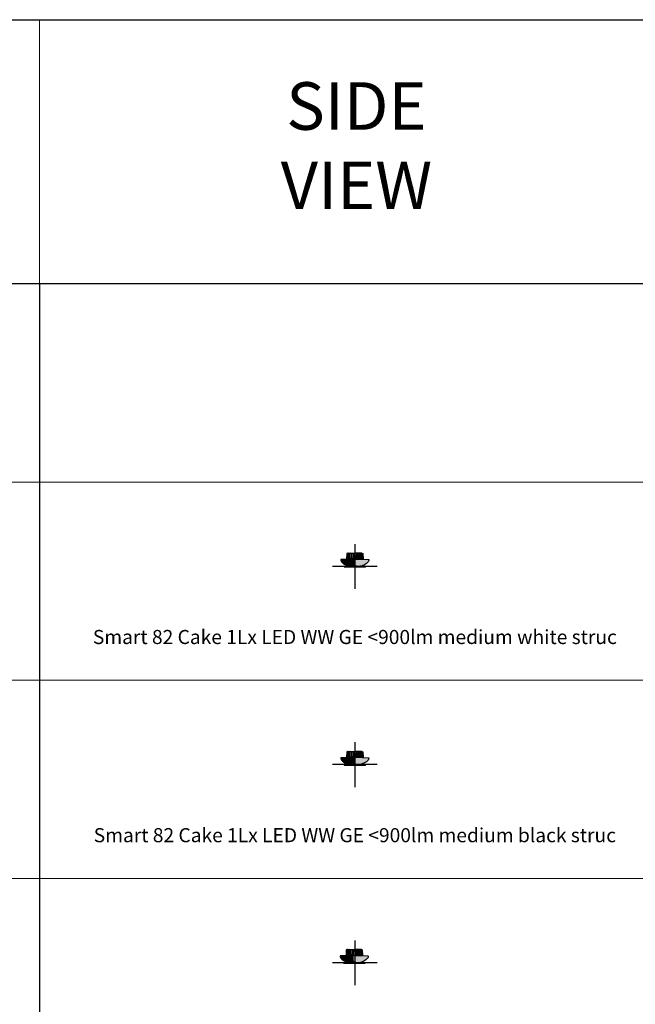
# Model space of a CAD drawing. Units: millimetres. Extents: x 0 to 14000, y -16750 to 0.
# Drawn here: x 9125 to 11456, y -3726 to 0 of the extents above; entities that cross this region are included whole.
import ezdxf

# ---------------------------------------------------------------- set-up
doc = ezdxf.new("R2010")
doc.units = ezdxf.units.MM
doc.layers.add('Text_Family', color=7, linetype='Continuous', lineweight=18)
doc.layers.add('Z-631_Modular', color=7, linetype='Continuous')
doc.styles.add('MODULARtext', font='verdana.ttf', dxfattribs={"height": 2})

# ---------------------------------------------------------------- blocks, each defined once
blk = doc.blocks.new('HEADER_BIB')
for p, q in [((4400, 0), (14000, 0)), ((14000, -1000), (4400, -1000))]:
    blk.add_line(p, q)
at = {"color": 7, "linetype": 'Continuous', "lineweight": 18}
blk.add_line((9200, -1000), (9200, 0), dxfattribs=at)
at = {"layer": 'Text_Family', "color": 7, "linetype": 'Continuous', "lineweight": 18, "insert": (10400, -500), "char_height": 180, "width": 1057, "attachment_point": 5, "style": 'MODULARtext'}
blk.add_mtext('SIDE\\PVIEW', dxfattribs=at)
blk = doc.blocks.new('*U6')
blk.add_line((9200, 0), (9200, -1500))
at = {"color": 7, "linetype": 'Continuous', "lineweight": 18}
for p, q in [((0, -750), (14000, -750)), ((0, -1500), (14000, -1500))]:
    blk.add_line(p, q, dxfattribs=at)
blk = doc.blocks.new('*U63')
at = {"layer": 'Z-631_Modular'}
h = blk.add_hatch(color=251, dxfattribs=at)
h.dxf.hatch_style = 1
h.paths.add_polyline_path([(-4, 29), (4, 29), (4, 28.4, 0.485105), (4.5, 27.8), (31.6, 26.8), (31.5, 28.8), (31.1, 28.8), (30.4, 48.7), (27, 50.3), (0, 50.3), (-27, 50.3), (-30.4, 48.7), (-31.1, 28.8), (-31.5, 28.8), (-31.6, 26.8), (-31.2, 26.8), (-31.4, 18.3), (-31.1, 10.5), (-31.5, 10.5), (-31.2, 0.5, -0.037919), (-33.2, 0.1), (-33.2, 0), (11.1, 0, 0.098819), (3, 2.8), (3, 3), (0, 3, -0.414214), (-4, 7)])
h.paths.add_polyline_path([(-31.5, 10.5), (-33, 10.5), (-33.2, 0.1, 0.037919), (-31.2, 0.5)], flags=17)
h.paths.add_polyline_path([(33.1, 4.8, -0.070794), (18.8, 0.6, 0.385132), (18.3, 0), (33.2, 0)])
h = blk.add_hatch(color=251, dxfattribs=at)
h.dxf.hatch_style = 1
h.paths.add_polyline_path([(-32.7, 26.2), (-31.2, 26.2), (-31.2, 26.8), (-31.6, 26.8), (-31.6, 26.8), (-52, 26.1, 0.37824), (-53, 25.2), (-53, 23.5, 0.164909), (-50.5, 17.6, 0.103291), (-33.1, 4.8)])
h = blk.add_hatch(color=256, dxfattribs=at)
h.dxf.hatch_style = 1
h.set_gradient(color1=(51, 51, 51), color2=(107, 107, 107), tint=1, name='SPHERICAL')
h.paths.add_polyline_path([(41, 0), (-34.6, 0, -0.007824), (-35, 0), (-41, 0), (-40.9, -1.8), (40.9, -1.8)])
h = blk.add_hatch(color=251, dxfattribs=at)
h.dxf.hatch_style = 1
h.paths.add_polyline_path([(-31.4, 18.3), (-31.2, 26.2), (-32.7, 26.2), (-33, 10.5), (-31.1, 10.5)])
h = blk.add_hatch(color=251, dxfattribs=at)
h.dxf.hatch_style = 1
h.paths.add_polyline_path([(50.5, 17.6, 0.167714), (53, 23.6), (53, 25.2, 0.37824), (52, 26.1), (4.5, 27.8, -0.485105), (4, 28.4), (4, 29), (-4, 29), (-4, 7, 0.414214), (0, 3), (3, 3), (3, 2.8, -0.098819), (11.1, 0), (18.3, 0, -0.385132), (18.8, 0.6, 0.175241)])
for p, q in [((-30.4, 48.7), (-31.1, 28.8)), ((-29.9, 48.7), (-30.8, 20.3)), ((-27, 50.3), (-30.4, 48.7)), ((-29.9, 48.7), (-30.4, 48.7)), ((-26.6, 50.3), (-29.9, 48.7)), ((-29.4, 20.3), (-28.3, 48.7)), ((-25.2, 50.3), (-28.3, 48.7)), ((-27.4, 48.7), (-28.3, 48.7)), ((-27.4, 48.7), (-28.1, 18.3)), ((-27.4, 48.7), (-24.3, 50.3)), ((-27, 50.3), (0, 50.3)), ((-26, 18.3), (-24.8, 48.7)), ((-24.8, 48.7), (-22.1, 50.3)), ((-23.5, 48.7), (-24.8, 48.7)), ((-23.5, 48.7), (-24.1, 18.3)), ((-20.9, 50.3), (-23.5, 48.7)), ((-20.1, 48.7), (-21.1, 20.3)), ((-17.9, 50.3), (-20.1, 48.7)), ((-20.1, 48.7), (-18.5, 48.7)), ((-18.8, 6), (-18.5, 48.7)), ((-18.5, 48.7), (-16.4, 50.3)), ((27, 50.3), (0, 50.3)), ((18.5, 48.7), (16.4, 50.3)), ((17.9, 50.3), (20.1, 48.7)), ((18.6, 27.3), (18.5, 48.7)), ((20.1, 48.7), (18.5, 48.7)), ((20.1, 48.7), (20.8, 27.2)), ((20.9, 50.3), (23.5, 48.7)), ((24.8, 48.7), (22.1, 50.3)), ((23.5, 48.7), (24, 27.1)), ((23.5, 48.7), (24.8, 48.7)), ((27.4, 48.7), (24.3, 50.3)), ((25.6, 27), (24.8, 48.7)), ((25.2, 50.3), (28.3, 48.7)), ((26.6, 50.3), (29.9, 48.7)), ((27, 50.3), (30.4, 48.7)), ((27.4, 48.7), (27.9, 26.9)), ((27.4, 48.7), (28.3, 48.7)), ((29.1, 26.9), (28.3, 48.7)), ((29.9, 48.7), (30.6, 26.8)), ((29.9, 48.7), (30.4, 48.7)), ((30.4, 48.7), (31.1, 28.8)), ((-32.7, 26.2), (-33.2, 0)), ((-31.2, 26.2), (-32.7, 26.2)), ((-31.6, 26.8), (-31.5, 28.8)), ((-31.2, 26.8), (-31.6, 26.8)), ((-31.5, 28.8), (-31.1, 28.8)), ((-31.4, 18.3), (-31.2, 26.8)), ((-30.9, 6), (-31.4, 18.3)), ((-30.8, 20.3), (-29.4, 20.3)), ((-28.9, 6), (-29.5, 18.3)), ((-27.9, 6), (-28.9, 6)), ((-28.1, 18.3), (-27.9, 6)), ((-26.9, 8), (-26.7, 2.6)), ((-25.4, 6), (-26, 18.3)), ((-24.2, 6), (-25.4, 6)), ((-24.4, 4.8), (-24.4, 6)), ((-24.4, 4.8), (-23.7, 4.8)), ((-24.3, 0.2), (-21, 26.2)), ((-21.6, 0.2), (-24.3, 0.2)), ((-24.1, 18.3), (-24.2, 6)), ((-21.8, 20.3), (-24.1, 20.3)), ((-20.7, 12.3), (-21.6, 0.2)), ((-21.1, 20.3), (-21.1, 18.3)), ((-21.1, 18.3), (-20.3, 6)), ((-21.1, 18.3), (-6.1, 18.3)), ((-21, 26.2), (-20.9, 26.2)), ((-20.3, 6), (-18.8, 6)), ((-18.8, 6), (-15.9, 13.5)), ((-16, 4.8), (-16, 13.2)), ((-5.2, 4.8), (-16, 4.8)), ((-15.9, 13.5), (-15.6, 18.2)), ((-15.6, 18.2), (-15.6, 20.3)), ((-15.6, 20.3), (-15.2, 20.3)), ((-12.7, 6), (-10.6, 13.5)), ((-10.6, 13.5), (-10.3, 18.2)), ((-10.3, 18.2), (-10.3, 20.3)), ((-10.3, 20.3), (-8.6, 20.3)), ((-6.4, 6), (-5.2, 13.5)), ((-5.4, 0), (-5, 10.5)), ((-5.2, 13.5), (-4.9, 18.3)), ((-5, 10.5), (-4, 10.5)), ((-4.9, 18.3), (-4, 18.3)), ((-4, 18.3), (-4, 19.3)), ((-2.2, 0), (-2, 3)), ((-2, 3), (0, 3)), ((2, 3), (0, 3)), ((2, 3), (0, 3)), ((2.2, 0), (2, 3)), ((5.4, 0), (5.3, 2.4)), ((21.6, 0.2), (24.3, 0.2)), ((24.3, 0.2), (24.1, 1.7)), ((31.5, 28.8), (31.1, 28.8)), ((31.6, 26.8), (31.5, 28.8)), ((33.1, 4.8), (33.2, 0))]:
    blk.add_line(p, q, dxfattribs=at)
for points in [[(-12.8, 50.3), (-14.4, 48.7), (-15.3, 18.3), (-14.7, 6), (-12.7, 6), (-12.5, 18.3), (-12.5, 48.7), (-14.4, 48.7)], [(-12.5, 48.7), (-11, 50.3)], [(-7.1, 50.3), (-7.9, 48.7), (-8.7, 18.3), (-8.1, 6), (-6.4, 6), (-6.1, 18.3), (-5.7, 26.8), (-4, 26.8)], [(-5.2, 50.3), (-5.9, 48.7), (-7.9, 48.7)], [(-5.9, 48.7), (-5.7, 28.8), (-4, 28.8)], [(-3.4, 29), (-2.9, 40.3), (-2.9, 44.3), (0, 44.3)], [(-1.4, 44.3), (-1.4, 50.3)], [(3.4, 29), (2.9, 40.3), (2.9, 44.3), (0, 44.3)], [(1.4, 44.3), (1.4, 50.3)], [(5.9, 48.7), (5.7, 28.8), (4, 28.8)], [(5.2, 50.3), (5.9, 48.7), (7.9, 48.7)], [(7.1, 50.3), (7.9, 48.7), (8.4, 27.6)], [(12.5, 48.7), (11, 50.3)], [(12.5, 27.5), (12.5, 48.7), (14.4, 48.7)], [(12.8, 50.3), (14.4, 48.7), (15, 27.4)], [(40.9, -1.8), (41, 0), (-41, 0), (-40.9, -1.8), (40.9, -1.8)], [(-33, 10.5), (-31.5, 10.5), (-31.2, 0.5)], [(-31.4, 18.3), (-24.1, 18.3)], [(-30.9, 6), (-30.5, 6), (-29, 8.6)], [(-30.8, 18.3), (-30.5, 6)], [(-27.9, 6), (-25.6, 10.4)], [(31.3, 4), (31.2, 0.5)]]:
    blk.add_lwpolyline(points, dxfattribs=at)
for points in [[(-31.6, 26.8), (-52, 26.1, 0.37824), (-53, 25.2), (-53, 23.5, 0.165583), (-50.5, 17.6, 0.103167), (-33.1, 4.8, 1.558486)], [(-4, 7), (-4, 29), (4, 29), (4, 28.4, 0.471597), (4.5, 27.8), (52, 26.1, -0.37824), (53, 25.2), (53, 23.6, -0.167714), (50.5, 17.6, -0.175241), (18.8, 0.6, 0.385132), (18.3, 0, 1)], [(-4, 7, 0.414214), (0, 3), (3, 3), (3, 2.8, -0.098819), (11.1, 0, 0.270501)]]:
    blk.add_lwpolyline(points, format="xyb", dxfattribs=at)
for centre, radius, start, end in [((-34.8, 13.7), 13.7, 269.1035, 276.6653), ((-34.8, 13.7), 13.7, 276.7431, 319.4138), ((-24.3, 9.3), 9.47, 286.8127, 331.5362), ((24.3, 9.3), 9.47, 243.5593, 253.1873), ((34.8, 13.7), 13.7, 235.0301, 263.2569)]:
    blk.add_arc(centre, radius, start, end, dxfattribs=at)
blk = doc.blocks.new('*U61')
at = {"layer": 'Z-631_Modular', "true_color": 0xe8e8e8}
h = blk.add_hatch(color=254, dxfattribs=at)
h.dxf.hatch_style = 1
h.paths.add_polyline_path([(-4, 29), (4, 29), (4, 28.4, 0.485105), (4.5, 27.8), (31.6, 26.8), (31.5, 28.8), (31.1, 28.8), (30.4, 48.7), (27, 50.3), (0, 50.3), (-27, 50.3), (-30.4, 48.7), (-31.1, 28.8), (-31.5, 28.8), (-31.6, 26.8), (-31.2, 26.8), (-31.4, 18.3), (-31.1, 10.5), (-31.5, 10.5), (-31.2, 0.5, -0.037919), (-33.2, 0.1), (-33.2, 0), (11.1, 0, 0.098819), (3, 2.8), (3, 3), (0, 3, -0.414214), (-4, 7)])
h.paths.add_polyline_path([(-31.5, 10.5), (-33, 10.5), (-33.2, 0.1, 0.037919), (-31.2, 0.5)], flags=17)
h.paths.add_polyline_path([(33.1, 4.8, -0.070794), (18.8, 0.6, 0.385132), (18.3, 0), (33.2, 0)])
h = blk.add_hatch(color=254, dxfattribs=at)
h.dxf.hatch_style = 1
h.paths.add_polyline_path([(-32.7, 26.2), (-31.2, 26.2), (-31.2, 26.8), (-31.6, 26.8), (-31.6, 26.8), (-52, 26.1, 0.37824), (-53, 25.2), (-53, 23.5, 0.164909), (-50.5, 17.6, 0.103291), (-33.1, 4.8)])
at = {"layer": 'Z-631_Modular'}
h = blk.add_hatch(color=256, dxfattribs=at)
h.dxf.hatch_style = 1
h.set_gradient(color1=(192, 192, 192), tint=1, name='CYLINDER')
h.paths.add_polyline_path([(41, 0), (-34.6, 0, -0.007824), (-35, 0), (-41, 0), (-40.9, -1.8), (40.9, -1.8)])
at = {"layer": 'Z-631_Modular', "true_color": 0xe8e8e8}
h = blk.add_hatch(color=254, dxfattribs=at)
h.dxf.hatch_style = 1
h.paths.add_polyline_path([(-31.4, 18.3), (-31.2, 26.2), (-32.7, 26.2), (-33, 10.5), (-31.1, 10.5)])
h = blk.add_hatch(color=254, dxfattribs=at)
h.dxf.hatch_style = 1
h.paths.add_polyline_path([(50.5, 17.6, 0.167714), (53, 23.6), (53, 25.2, 0.37824), (52, 26.1), (4.5, 27.8, -0.485105), (4, 28.4), (4, 29), (-4, 29), (-4, 7, 0.414214), (0, 3), (3, 3), (3, 2.8, -0.098819), (11.1, 0), (18.3, 0, -0.385132), (18.8, 0.6, 0.175241)])
at = {"layer": 'Z-631_Modular'}
for p, q in [((-30.4, 48.7), (-31.1, 28.8)), ((-29.9, 48.7), (-30.8, 20.3)), ((-27, 50.3), (-30.4, 48.7)), ((-29.9, 48.7), (-30.4, 48.7)), ((-26.6, 50.3), (-29.9, 48.7)), ((-29.4, 20.3), (-28.3, 48.7)), ((-25.2, 50.3), (-28.3, 48.7)), ((-27.4, 48.7), (-28.3, 48.7)), ((-27.4, 48.7), (-28.1, 18.3)), ((-27.4, 48.7), (-24.3, 50.3)), ((-27, 50.3), (0, 50.3)), ((-26, 18.3), (-24.8, 48.7)), ((-24.8, 48.7), (-22.1, 50.3)), ((-23.5, 48.7), (-24.8, 48.7)), ((-23.5, 48.7), (-24.1, 18.3)), ((-20.9, 50.3), (-23.5, 48.7)), ((-20.1, 48.7), (-21.1, 20.3)), ((-17.9, 50.3), (-20.1, 48.7)), ((-20.1, 48.7), (-18.5, 48.7)), ((-18.8, 6), (-18.5, 48.7)), ((-18.5, 48.7), (-16.4, 50.3)), ((27, 50.3), (0, 50.3)), ((18.5, 48.7), (16.4, 50.3)), ((17.9, 50.3), (20.1, 48.7)), ((18.6, 27.3), (18.5, 48.7)), ((20.1, 48.7), (18.5, 48.7)), ((20.1, 48.7), (20.8, 27.2)), ((20.9, 50.3), (23.5, 48.7)), ((24.8, 48.7), (22.1, 50.3)), ((23.5, 48.7), (24, 27.1)), ((23.5, 48.7), (24.8, 48.7)), ((27.4, 48.7), (24.3, 50.3)), ((25.6, 27), (24.8, 48.7)), ((25.2, 50.3), (28.3, 48.7)), ((26.6, 50.3), (29.9, 48.7)), ((27, 50.3), (30.4, 48.7)), ((27.4, 48.7), (27.9, 26.9)), ((27.4, 48.7), (28.3, 48.7)), ((29.1, 26.9), (28.3, 48.7)), ((29.9, 48.7), (30.6, 26.8)), ((29.9, 48.7), (30.4, 48.7)), ((30.4, 48.7), (31.1, 28.8)), ((-32.7, 26.2), (-33.2, 0)), ((-31.2, 26.2), (-32.7, 26.2)), ((-31.6, 26.8), (-31.5, 28.8)), ((-31.2, 26.8), (-31.6, 26.8)), ((-31.5, 28.8), (-31.1, 28.8)), ((-31.4, 18.3), (-31.2, 26.8)), ((-30.9, 6), (-31.4, 18.3)), ((-30.8, 20.3), (-29.4, 20.3)), ((-28.9, 6), (-29.5, 18.3)), ((-27.9, 6), (-28.9, 6)), ((-28.1, 18.3), (-27.9, 6)), ((-26.9, 8), (-26.7, 2.6)), ((-25.4, 6), (-26, 18.3)), ((-24.2, 6), (-25.4, 6)), ((-24.4, 4.8), (-24.4, 6)), ((-24.4, 4.8), (-23.7, 4.8)), ((-24.3, 0.2), (-21, 26.2)), ((-21.6, 0.2), (-24.3, 0.2)), ((-24.1, 18.3), (-24.2, 6)), ((-21.8, 20.3), (-24.1, 20.3)), ((-20.7, 12.3), (-21.6, 0.2)), ((-21.1, 20.3), (-21.1, 18.3)), ((-21.1, 18.3), (-20.3, 6)), ((-21.1, 18.3), (-6.1, 18.3)), ((-21, 26.2), (-20.9, 26.2)), ((-20.3, 6), (-18.8, 6)), ((-18.8, 6), (-15.9, 13.5)), ((-16, 4.8), (-16, 13.2)), ((-5.2, 4.8), (-16, 4.8)), ((-15.9, 13.5), (-15.6, 18.2)), ((-15.6, 18.2), (-15.6, 20.3)), ((-15.6, 20.3), (-15.2, 20.3)), ((-12.7, 6), (-10.6, 13.5)), ((-10.6, 13.5), (-10.3, 18.2)), ((-10.3, 18.2), (-10.3, 20.3)), ((-10.3, 20.3), (-8.6, 20.3)), ((-6.4, 6), (-5.2, 13.5)), ((-5.4, 0), (-5, 10.5)), ((-5.2, 13.5), (-4.9, 18.3)), ((-5, 10.5), (-4, 10.5)), ((-4.9, 18.3), (-4, 18.3)), ((-4, 18.3), (-4, 19.3)), ((-2.2, 0), (-2, 3)), ((-2, 3), (0, 3)), ((2, 3), (0, 3)), ((2, 3), (0, 3)), ((2.2, 0), (2, 3)), ((5.4, 0), (5.3, 2.4)), ((21.6, 0.2), (24.3, 0.2)), ((24.3, 0.2), (24.1, 1.7)), ((31.5, 28.8), (31.1, 28.8)), ((31.6, 26.8), (31.5, 28.8)), ((33.1, 4.8), (33.2, 0))]:
    blk.add_line(p, q, dxfattribs=at)
for points in [[(-12.8, 50.3), (-14.4, 48.7), (-15.3, 18.3), (-14.7, 6), (-12.7, 6), (-12.5, 18.3), (-12.5, 48.7), (-14.4, 48.7)], [(-12.5, 48.7), (-11, 50.3)], [(-7.1, 50.3), (-7.9, 48.7), (-8.7, 18.3), (-8.1, 6), (-6.4, 6), (-6.1, 18.3), (-5.7, 26.8), (-4, 26.8)], [(-5.2, 50.3), (-5.9, 48.7), (-7.9, 48.7)], [(-5.9, 48.7), (-5.7, 28.8), (-4, 28.8)], [(-3.4, 29), (-2.9, 40.3), (-2.9, 44.3), (0, 44.3)], [(-1.4, 44.3), (-1.4, 50.3)], [(3.4, 29), (2.9, 40.3), (2.9, 44.3), (0, 44.3)], [(1.4, 44.3), (1.4, 50.3)], [(5.9, 48.7), (5.7, 28.8), (4, 28.8)], [(5.2, 50.3), (5.9, 48.7), (7.9, 48.7)], [(7.1, 50.3), (7.9, 48.7), (8.4, 27.6)], [(12.5, 48.7), (11, 50.3)], [(12.5, 27.5), (12.5, 48.7), (14.4, 48.7)], [(12.8, 50.3), (14.4, 48.7), (15, 27.4)], [(40.9, -1.8), (41, 0), (-41, 0), (-40.9, -1.8), (40.9, -1.8)], [(-33, 10.5), (-31.5, 10.5), (-31.2, 0.5)], [(-31.4, 18.3), (-24.1, 18.3)], [(-30.9, 6), (-30.5, 6), (-29, 8.6)], [(-30.8, 18.3), (-30.5, 6)], [(-27.9, 6), (-25.6, 10.4)], [(31.3, 4), (31.2, 0.5)]]:
    blk.add_lwpolyline(points, dxfattribs=at)
for points in [[(-31.6, 26.8), (-52, 26.1, 0.37824), (-53, 25.2), (-53, 23.5, 0.165583), (-50.5, 17.6, 0.103167), (-33.1, 4.8, 1.558486)], [(-4, 7), (-4, 29), (4, 29), (4, 28.4, 0.471597), (4.5, 27.8), (52, 26.1, -0.37824), (53, 25.2), (53, 23.6, -0.167714), (50.5, 17.6, -0.175241), (18.8, 0.6, 0.385132), (18.3, 0, 1)], [(-4, 7, 0.414214), (0, 3), (3, 3), (3, 2.8, -0.098819), (11.1, 0, 0.270501)]]:
    blk.add_lwpolyline(points, format="xyb", dxfattribs=at)
for centre, radius, start, end in [((-34.8, 13.7), 13.7, 269.1035, 276.6653), ((-34.8, 13.7), 13.7, 276.7431, 319.4138), ((-24.3, 9.3), 9.47, 286.8127, 331.5362), ((24.3, 9.3), 9.47, 243.5593, 253.1873), ((34.8, 13.7), 13.7, 235.0301, 263.2569)]:
    blk.add_arc(centre, radius, start, end, dxfattribs=at)
blk = doc.blocks.new('Center_cross')
at = {"color": 1}
for p, q in [((0, 85), (0, -85)), ((85, 0), (-85, 0))]:
    blk.add_line(p, q, dxfattribs=at)
blk = doc.blocks.new('*U64')
at = {"layer": 'Z-631_Modular'}
h = blk.add_hatch(color=256, dxfattribs=at)
h.set_gradient(color1=(51, 51, 51), color2=(107, 107, 107), tint=1, name='CYLINDER')
h.paths.add_polyline_path([(-4, 29), (4, 29), (4, 28.4, 0.485105), (4.5, 27.8), (31.6, 26.8), (31.5, 28.8), (31.1, 28.8), (30.4, 48.7), (27, 50.3), (0, 50.3), (-27, 50.3), (-30.4, 48.7), (-31.1, 28.8), (-31.5, 28.8), (-31.6, 26.8), (-31.2, 26.8), (-31.4, 18.3), (-31.1, 10.5), (-31.5, 10.5), (-31.2, 0.5, -0.037919), (-33.2, 0.1), (-33.2, 0), (11.1, 0, 0.098819), (3, 2.8), (3, 3), (0, 3, -0.414214), (-4, 7)])
h.paths.add_polyline_path([(-31.5, 10.5), (-33, 10.5), (-33.2, 0.1, 0.037919), (-31.2, 0.5)], flags=17)
h.paths.add_polyline_path([(33.1, 4.8, -0.070794), (18.8, 0.6, 0.385132), (18.3, 0), (33.2, 0)])
h = blk.add_hatch(color=256, dxfattribs=at)
h.set_gradient(color1=(51, 51, 51), color2=(107, 107, 107), tint=1, name='CYLINDER')
h.paths.add_polyline_path([(-32.7, 26.2), (-31.2, 26.2), (-31.2, 26.8), (-31.6, 26.8), (-31.6, 26.8), (-52, 26.1, 0.37824), (-53, 25.2), (-53, 23.5, 0.164909), (-50.5, 17.6, 0.103291), (-33.1, 4.8)])
h = blk.add_hatch(color=256, dxfattribs=at)
h.set_gradient(color1=(255, 127, 0), color2=(255, 255, 0), tint=1, name='CYLINDER')
h.paths.add_polyline_path([(41, 0), (-34.6, 0, -0.007824), (-35, 0), (-41, 0), (-40.9, -1.8), (40.9, -1.8)])
h = blk.add_hatch(color=256, dxfattribs=at)
h.set_gradient(color1=(51, 51, 51), color2=(107, 107, 107), tint=1, name='CYLINDER')
h.paths.add_polyline_path([(-31.4, 18.3), (-31.2, 26.2), (-32.7, 26.2), (-33, 10.5), (-31.1, 10.5)])
h = blk.add_hatch(color=256, dxfattribs=at)
h.set_gradient(color1=(51, 51, 51), color2=(107, 107, 107), tint=1, name='CYLINDER')
h.paths.add_polyline_path([(50.5, 17.6, 0.167714), (53, 23.6), (53, 25.2, 0.37824), (52, 26.1), (4.5, 27.8, -0.485105), (4, 28.4), (4, 29), (-4, 29), (-4, 7, 0.414214), (0, 3), (3, 3), (3, 2.8, -0.098819), (11.1, 0), (18.3, 0, -0.385132), (18.8, 0.6, 0.175241)])
for p, q in [((-30.4, 48.7), (-31.1, 28.8)), ((-29.9, 48.7), (-30.8, 20.3)), ((-27, 50.3), (-30.4, 48.7)), ((-29.9, 48.7), (-30.4, 48.7)), ((-26.6, 50.3), (-29.9, 48.7)), ((-29.4, 20.3), (-28.3, 48.7)), ((-25.2, 50.3), (-28.3, 48.7)), ((-27.4, 48.7), (-28.3, 48.7)), ((-27.4, 48.7), (-28.1, 18.3)), ((-27.4, 48.7), (-24.3, 50.3)), ((-27, 50.3), (0, 50.3)), ((-26, 18.3), (-24.8, 48.7)), ((-24.8, 48.7), (-22.1, 50.3)), ((-23.5, 48.7), (-24.8, 48.7)), ((-23.5, 48.7), (-24.1, 18.3)), ((-20.9, 50.3), (-23.5, 48.7)), ((-20.1, 48.7), (-21.1, 20.3)), ((-17.9, 50.3), (-20.1, 48.7)), ((-20.1, 48.7), (-18.5, 48.7)), ((-18.8, 6), (-18.5, 48.7)), ((-18.5, 48.7), (-16.4, 50.3)), ((27, 50.3), (0, 50.3)), ((18.5, 48.7), (16.4, 50.3)), ((17.9, 50.3), (20.1, 48.7)), ((18.6, 27.3), (18.5, 48.7)), ((20.1, 48.7), (18.5, 48.7)), ((20.1, 48.7), (20.8, 27.2)), ((20.9, 50.3), (23.5, 48.7)), ((24.8, 48.7), (22.1, 50.3)), ((23.5, 48.7), (24, 27.1)), ((23.5, 48.7), (24.8, 48.7)), ((27.4, 48.7), (24.3, 50.3)), ((25.6, 27), (24.8, 48.7)), ((25.2, 50.3), (28.3, 48.7)), ((26.6, 50.3), (29.9, 48.7)), ((27, 50.3), (30.4, 48.7)), ((27.4, 48.7), (27.9, 26.9)), ((27.4, 48.7), (28.3, 48.7)), ((29.1, 26.9), (28.3, 48.7)), ((29.9, 48.7), (30.6, 26.8)), ((29.9, 48.7), (30.4, 48.7)), ((30.4, 48.7), (31.1, 28.8)), ((-32.7, 26.2), (-33.2, 0)), ((-31.2, 26.2), (-32.7, 26.2)), ((-31.6, 26.8), (-31.5, 28.8)), ((-31.2, 26.8), (-31.6, 26.8)), ((-31.5, 28.8), (-31.1, 28.8)), ((-31.4, 18.3), (-31.2, 26.8)), ((-30.9, 6), (-31.4, 18.3)), ((-30.8, 20.3), (-29.4, 20.3)), ((-28.9, 6), (-29.5, 18.3)), ((-27.9, 6), (-28.9, 6)), ((-28.1, 18.3), (-27.9, 6)), ((-26.9, 8), (-26.7, 2.6)), ((-25.4, 6), (-26, 18.3)), ((-24.2, 6), (-25.4, 6)), ((-24.4, 4.8), (-24.4, 6)), ((-24.4, 4.8), (-23.7, 4.8)), ((-24.3, 0.2), (-21, 26.2)), ((-21.6, 0.2), (-24.3, 0.2)), ((-24.1, 18.3), (-24.2, 6)), ((-21.8, 20.3), (-24.1, 20.3)), ((-20.7, 12.3), (-21.6, 0.2)), ((-21.1, 20.3), (-21.1, 18.3)), ((-21.1, 18.3), (-20.3, 6)), ((-21.1, 18.3), (-6.1, 18.3)), ((-21, 26.2), (-20.9, 26.2)), ((-20.3, 6), (-18.8, 6)), ((-18.8, 6), (-15.9, 13.5)), ((-16, 4.8), (-16, 13.2)), ((-5.2, 4.8), (-16, 4.8)), ((-15.9, 13.5), (-15.6, 18.2)), ((-15.6, 18.2), (-15.6, 20.3)), ((-15.6, 20.3), (-15.2, 20.3)), ((-12.7, 6), (-10.6, 13.5)), ((-10.6, 13.5), (-10.3, 18.2)), ((-10.3, 18.2), (-10.3, 20.3)), ((-10.3, 20.3), (-8.6, 20.3)), ((-6.4, 6), (-5.2, 13.5)), ((-5.4, 0), (-5, 10.5)), ((-5.2, 13.5), (-4.9, 18.3)), ((-5, 10.5), (-4, 10.5)), ((-4.9, 18.3), (-4, 18.3)), ((-4, 18.3), (-4, 19.3)), ((-2.2, 0), (-2, 3)), ((-2, 3), (0, 3)), ((2, 3), (0, 3)), ((2, 3), (0, 3)), ((2.2, 0), (2, 3)), ((5.4, 0), (5.3, 2.4)), ((21.6, 0.2), (24.3, 0.2)), ((24.3, 0.2), (24.1, 1.7)), ((31.5, 28.8), (31.1, 28.8)), ((31.6, 26.8), (31.5, 28.8)), ((33.1, 4.8), (33.2, 0))]:
    blk.add_line(p, q, dxfattribs=at)
for points in [[(-12.8, 50.3), (-14.4, 48.7), (-15.3, 18.3), (-14.7, 6), (-12.7, 6), (-12.5, 18.3), (-12.5, 48.7), (-14.4, 48.7)], [(-12.5, 48.7), (-11, 50.3)], [(-7.1, 50.3), (-7.9, 48.7), (-8.7, 18.3), (-8.1, 6), (-6.4, 6), (-6.1, 18.3), (-5.7, 26.8), (-4, 26.8)], [(-5.2, 50.3), (-5.9, 48.7), (-7.9, 48.7)], [(-5.9, 48.7), (-5.7, 28.8), (-4, 28.8)], [(-3.4, 29), (-2.9, 40.3), (-2.9, 44.3), (0, 44.3)], [(-1.4, 44.3), (-1.4, 50.3)], [(3.4, 29), (2.9, 40.3), (2.9, 44.3), (0, 44.3)], [(1.4, 44.3), (1.4, 50.3)], [(5.9, 48.7), (5.7, 28.8), (4, 28.8)], [(5.2, 50.3), (5.9, 48.7), (7.9, 48.7)], [(7.1, 50.3), (7.9, 48.7), (8.4, 27.6)], [(12.5, 48.7), (11, 50.3)], [(12.5, 27.5), (12.5, 48.7), (14.4, 48.7)], [(12.8, 50.3), (14.4, 48.7), (15, 27.4)], [(40.9, -1.8), (41, 0), (-41, 0), (-40.9, -1.8), (40.9, -1.8)], [(-33, 10.5), (-31.5, 10.5), (-31.2, 0.5)], [(-31.4, 18.3), (-24.1, 18.3)], [(-30.9, 6), (-30.5, 6), (-29, 8.6)], [(-30.8, 18.3), (-30.5, 6)], [(-27.9, 6), (-25.6, 10.4)], [(31.3, 4), (31.2, 0.5)]]:
    blk.add_lwpolyline(points, dxfattribs=at)
for points in [[(-31.6, 26.8), (-52, 26.1, 0.37824), (-53, 25.2), (-53, 23.5, 0.165583), (-50.5, 17.6, 0.103167), (-33.1, 4.8, 1.558486)], [(-4, 7), (-4, 29), (4, 29), (4, 28.4, 0.471597), (4.5, 27.8), (52, 26.1, -0.37824), (53, 25.2), (53, 23.6, -0.167714), (50.5, 17.6, -0.175241), (18.8, 0.6, 0.385132), (18.3, 0, 1)], [(-4, 7, 0.414214), (0, 3), (3, 3), (3, 2.8, -0.098819), (11.1, 0, 0.270501)]]:
    blk.add_lwpolyline(points, format="xyb", dxfattribs=at)
for centre, radius, start, end in [((-34.8, 13.7), 13.7, 269.1035, 276.6653), ((-34.8, 13.7), 13.7, 276.7431, 319.4138), ((-24.3, 9.3), 9.47, 286.8127, 331.5362), ((24.3, 9.3), 9.47, 243.5593, 253.1873), ((34.8, 13.7), 13.7, 235.0301, 263.2569)]:
    blk.add_arc(centre, radius, start, end, dxfattribs=at)

msp = doc.modelspace()

# ---------------------------------------------------------------- block references
at = {"layer": 'Z-631_Modular'}
for name, p in [('HEADER_BIB', (0, 0)), ('*U6', (0, -1000)), ('*U6', (0, -1750)), ('Center_cross', (10394, -2069.1)), ('*U61', (10394, -2069.1)), ('Center_cross', (10394, -2819.1)), ('*U63', (10394, -2819.1)), ('*U6', (0, -3250)), ('Center_cross', (10394, -3569.1)), ('*U64', (10391.7, -3569.1))]:
    msp.add_blockref(name, p, dxfattribs=at)

# ---------------------------------------------------------------- texts
at = {"layer": 'Z-631_Modular', "color": 7, "linetype": 'Continuous', "lineweight": 18, "char_height": 80, "attachment_point": 5, "style": 'MODULARtext'}
for s, width, insert in [('{\\H0.66667x;\\C256;Smart 82 Cake 1Lx LED WW GE <900lm medium white struc }', 2350.26, (10394, -2336)), ('{\\H0.66667x;\\C256;Smart 82 Cake 1Lx LED WW GE <900lm medium black struc }', 2340.12, (10394, -3086))]:
    msp.add_mtext_dynamic_manual_height_columns(s, width=width, gutter_width=200, heights=[0], dxfattribs=dict(at, insert=insert))

doc.saveas('drawing.dxf')
